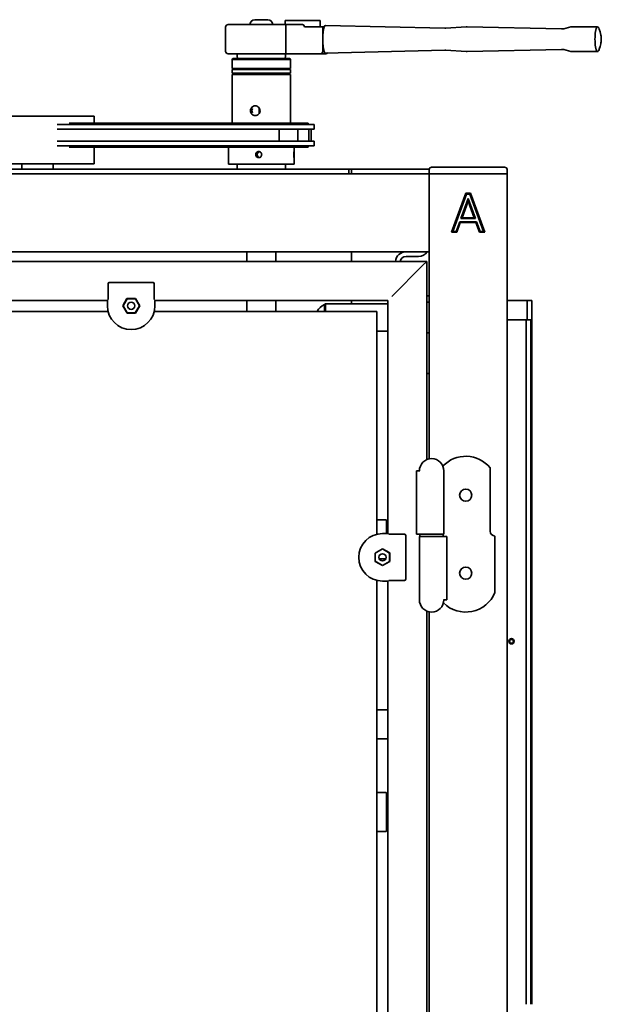
# Model space of a CAD drawing. Extents: x 789 to 3042, y 1095 to 1679.
# Drawn here: x 2381 to 2396, y 1323 to 1348 of the extents above; entities that cross this region are included whole.
import ezdxf

# ---------------------------------------------------------------- set-up
doc = ezdxf.new("R2010")
doc.units = 0
doc.header["$MEASUREMENT"] = 0
doc.layers.add('Visible Edges(Pearson)', color=7, linetype='CONTINUOUS', lineweight=35)

msp = doc.modelspace()

# ---------------------------------------------------------------- linework, layer by layer
at = {"layer": 'Visible Edges(Pearson)'}
for p, q in [((2387.4867, 1347.9937), (2387.8197, 1347.9937)), ((2388.4391, 1347.9762), (2388.2626, 1347.9762)), ((2388.2626, 1347.8687), (2388.2626, 1347.9762)), ((2388.4391, 1347.9762), (2389.0439, 1347.9762)), ((2389.163, 1347.9762), (2389.0439, 1347.9762)), ((2389.163, 1347.8062), (2389.163, 1347.9762)), ((2386.7362, 1347.8062), (2386.7362, 1347.1812)), ((2386.7987, 1347.8687), (2387.4744, 1347.8687)), ((2388.2812, 1347.8687), (2387.4744, 1347.8687)), ((2388.7108, 1347.8687), (2388.2812, 1347.8687)), ((2388.2867, 1347.1812), (2388.2867, 1347.8062)), ((2388.7581, 1347.8062), (2389.2296, 1347.8062)), ((2389.2296, 1347.8062), (2389.2686, 1347.8062)), ((2389.2296, 1347.4937), (2389.2296, 1347.8062)), ((2392.3682, 1347.7752), (2389.3042, 1347.8487)), ((2392.3896, 1347.7757), (2392.917, 1347.8129)), ((2395.3616, 1347.7555), (2392.9409, 1347.8135)), ((2395.421, 1347.7619), (2395.6037, 1347.8065)), ((2395.6638, 1347.8138), (2396.2907, 1347.8138)), ((2389.2296, 1347.1812), (2389.2296, 1347.4937)), ((2392.3682, 1347.2122), (2389.2876, 1347.1384)), ((2392.3896, 1347.2117), (2392.917, 1347.1745)), ((2395.3616, 1347.232), (2392.9409, 1347.1739)), ((2395.421, 1347.2255), (2395.6037, 1347.1809)), ((2387.4744, 1347.1187), (2386.7987, 1347.1187)), ((2386.9232, 1346.9937), (2386.9032, 1346.9737)), ((2388.4032, 1346.9737), (2386.9032, 1346.9737)), ((2386.9032, 1346.9737), (2386.9032, 1346.7437)), ((2386.9232, 1346.9937), (2388.3832, 1346.9937)), ((2387.0282, 1347.1187), (2387.0282, 1347.0562)), ((2387.4744, 1347.1187), (2388.2812, 1347.1187)), ((2388.2782, 1347.1187), (2388.2782, 1347.0562)), ((2388.2812, 1347.1187), (2389.1755, 1347.1187)), ((2388.3832, 1346.9937), (2388.4032, 1346.9737)), ((2388.4032, 1346.9737), (2388.4032, 1346.7437)), ((2389.1755, 1347.1187), (2389.31, 1347.1187)), ((2395.6638, 1347.1737), (2396.2907, 1347.1737)), ((2388.4032, 1346.7437), (2386.9032, 1346.7437)), ((2386.9032, 1346.7137), (2388.4032, 1346.7137)), ((2386.9032, 1346.7137), (2386.9032, 1346.6187)), ((2386.9432, 1346.7437), (2386.9432, 1346.7137)), ((2388.3632, 1346.7437), (2388.3632, 1346.7137)), ((2388.4032, 1346.7137), (2388.4032, 1346.6187)), ((2388.4032, 1346.6187), (2386.9032, 1346.6187)), ((2386.9032, 1346.5887), (2388.4032, 1346.5887)), ((2386.9032, 1346.5887), (2386.9032, 1345.3347)), ((2386.9432, 1346.6187), (2386.9432, 1346.5887)), ((2388.3632, 1346.6187), (2388.3632, 1346.5887)), ((2388.4032, 1346.5887), (2388.4032, 1345.3347)), ((2387.6012, 1345.5895), (2387.6012, 1345.7229)), ((2380.4501, 1345.5162), (2383.3563, 1345.5162)), ((2383.3563, 1345.5162), (2383.3563, 1345.3347)), ((2382.4124, 1345.3047), (2387.6532, 1345.3047)), ((2382.4124, 1345.1847), (2387.6532, 1345.1847)), ((2382.7205, 1345.3347), (2387.6532, 1345.3347)), ((2388.8547, 1345.3347), (2387.6532, 1345.3347)), ((2389.0142, 1345.3047), (2387.6532, 1345.3047)), ((2389.0142, 1345.1847), (2387.6532, 1345.1847)), ((2388.8547, 1345.3047), (2388.8547, 1345.3347)), ((2388.9329, 1344.8722), (2388.9329, 1345.1847)), ((2389.0142, 1345.1847), (2389.0142, 1345.3047)), ((2388.1141, 1345.1562), (2388.1145, 1345.1562)), ((2388.1147, 1345.1562), (2388.1145, 1345.1562)), ((2388.1145, 1344.8722), (2388.1145, 1345.1562)), ((2388.5865, 1345.1562), (2388.5869, 1345.1562)), ((2388.5869, 1344.8722), (2388.5869, 1345.1562)), ((2388.874, 1345.1562), (2388.8743, 1345.1562)), ((2388.8743, 1344.8722), (2388.8743, 1345.1562)), ((2382.4124, 1344.8722), (2387.6532, 1344.8722)), ((2382.4124, 1344.7522), (2387.6532, 1344.7522)), ((2382.7205, 1344.7222), (2387.6532, 1344.7222)), ((2383.3563, 1344.7222), (2383.3563, 1344.2962)), ((2386.8094, 1344.7222), (2386.8094, 1344.2812)), ((2389.0142, 1344.8722), (2387.6532, 1344.8722)), ((2389.0142, 1344.7522), (2387.6532, 1344.7522)), ((2388.8547, 1344.7222), (2387.6532, 1344.7222)), ((2388.4969, 1344.7222), (2388.4969, 1344.5692)), ((2388.8547, 1344.7222), (2388.8547, 1344.7522)), ((2389.0142, 1344.7522), (2389.0142, 1344.8722)), ((2388.4969, 1344.4932), (2388.4969, 1344.2812)), ((2389.9032, 1344.1562), (2334.7313, 1344.1562)), ((2389.9032, 1344.1562), (2334.7313, 1344.1562)), ((2389.9032, 1344.1562), (2334.7313, 1344.1562)), ((2380.4501, 1344.2962), (2383.3563, 1344.2962)), ((2381.4969, 1344.2962), (2381.4969, 1344.1562)), ((2382.3094, 1344.2962), (2382.3094, 1344.1562)), ((2388.4969, 1344.2812), (2386.8094, 1344.2812)), ((2387.0282, 1344.1562), (2387.0282, 1344.2812)), ((2388.2782, 1344.1562), (2388.2782, 1344.2812)), ((2389.9032, 1344.0366), (2389.9032, 1344.1562)), ((2389.9657, 1344.1562), (2389.9032, 1344.1562)), ((2389.9032, 1344.0366), (2389.9032, 1344.1562)), ((2389.9657, 1344.1562), (2389.9032, 1344.1562)), ((2389.9032, 1344.0366), (2389.9032, 1344.1562)), ((2389.9657, 1344.1562), (2389.9032, 1344.1562)), ((2390.2157, 1344.1562), (2389.9657, 1344.1562)), ((2389.9657, 1344.0366), (2389.9657, 1344.1562)), ((2390.2157, 1344.1562), (2389.9657, 1344.1562)), ((2389.9657, 1344.0366), (2389.9657, 1344.1562)), ((2390.2157, 1344.1562), (2389.9657, 1344.1562)), ((2389.9657, 1344.0366), (2389.9657, 1344.1562)), ((2391.7157, 1344.1562), (2390.2157, 1344.1562)), ((2391.7157, 1344.1562), (2390.2157, 1344.1562)), ((2391.7157, 1344.1562), (2390.2157, 1344.1562)), ((2391.9657, 1344.1562), (2391.7157, 1344.1562)), ((2391.9657, 1344.1562), (2391.7157, 1344.1562)), ((2391.9657, 1344.1562), (2391.7157, 1344.1562)), ((2391.9657, 1344.1562), (2391.9657, 1344.146)), ((2391.9657, 1344.1562), (2391.9657, 1344.146)), ((2391.9657, 1344.1562), (2391.9657, 1344.146)), ((2392.0282, 1344.2085), (2392.1219, 1344.2085)), ((2392.0282, 1344.2085), (2392.1219, 1344.2085)), ((2393.8094, 1344.2085), (2392.1219, 1344.2085)), ((2393.8094, 1344.2085), (2392.1219, 1344.2085)), ((2393.8094, 1344.2085), (2393.9032, 1344.2085)), ((2393.8094, 1344.2085), (2393.9032, 1344.2085)), ((2391.9657, 1344.0366), (2333.2157, 1344.0366)), ((2391.9657, 1344.0366), (2333.2157, 1344.0366)), ((2391.9657, 1344.146), (2391.9657, 1344.0366)), ((2391.9657, 1344.146), (2391.9657, 1344.0366)), ((2391.9657, 1343.7866), (2391.9657, 1344.0366)), ((2392.1219, 1344.0366), (2391.9657, 1344.0366)), ((2391.9657, 1343.7866), (2391.9657, 1344.0366)), ((2392.1219, 1344.0366), (2391.9657, 1344.0366)), ((2392.1219, 1344.0366), (2393.8094, 1344.0366)), ((2392.1219, 1344.0366), (2393.8094, 1344.0366)), ((2392.2157, 1344.0366), (2393.7157, 1344.0366)), ((2392.2157, 1344.0366), (2393.7157, 1344.0366)), ((2393.9657, 1344.0366), (2393.8094, 1344.0366)), ((2393.9657, 1344.0366), (2393.8094, 1344.0366)), ((2393.9657, 1344.0366), (2393.9657, 1344.146)), ((2393.9657, 1344.0366), (2393.9657, 1344.146)), ((2393.9657, 1263.9741), (2393.9657, 1344.0366)), ((2393.9657, 1263.9741), (2393.9657, 1344.0366)), ((2391.9657, 1343.7866), (2391.9657, 1342.2866)), ((2391.9657, 1343.7866), (2391.9657, 1342.2866)), ((2392.9047, 1343.5366), (2392.5407, 1342.5366)), ((2392.9047, 1343.5366), (2392.5407, 1342.5366)), ((2392.5719, 1342.5585), (2392.92, 1343.5147)), ((2392.5719, 1342.5585), (2392.92, 1343.5147)), ((2392.779, 1342.8897), (2392.9657, 1343.4028)), ((2392.779, 1342.8897), (2392.9657, 1343.4028)), ((2392.9047, 1343.5366), (2392.92, 1343.5147)), ((2393.0267, 1343.5366), (2392.9047, 1343.5366)), ((2392.9047, 1343.5366), (2392.92, 1343.5147)), ((2393.0267, 1343.5366), (2392.9047, 1343.5366)), ((2392.92, 1343.5147), (2393.0114, 1343.5147)), ((2392.92, 1343.5147), (2393.0114, 1343.5147)), ((2392.9657, 1343.3388), (2392.9657, 1343.4028)), ((2392.9657, 1343.4028), (2393.1524, 1342.8897)), ((2392.9657, 1343.3388), (2392.9657, 1343.4028)), ((2392.9657, 1343.4028), (2393.1524, 1342.8897)), ((2393.0267, 1343.5366), (2393.0114, 1343.5147)), ((2393.0267, 1343.5366), (2393.0114, 1343.5147)), ((2393.0114, 1343.5147), (2393.3594, 1342.5585)), ((2393.0114, 1343.5147), (2393.3594, 1342.5585)), ((2393.3907, 1342.5366), (2393.0267, 1343.5366)), ((2393.3907, 1342.5366), (2393.0267, 1343.5366)), ((2392.8102, 1342.9116), (2392.9657, 1343.3388)), ((2392.8102, 1342.9116), (2392.9657, 1343.3388)), ((2392.9657, 1343.3388), (2393.1212, 1342.9116)), ((2392.9657, 1343.3388), (2393.1212, 1342.9116)), ((2392.8102, 1342.9116), (2392.779, 1342.8897)), ((2392.8102, 1342.9116), (2392.779, 1342.8897)), ((2393.1212, 1342.9116), (2392.8102, 1342.9116)), ((2393.1212, 1342.9116), (2392.8102, 1342.9116)), ((2393.1212, 1342.9116), (2393.1524, 1342.8897)), ((2393.1212, 1342.9116), (2393.1524, 1342.8897)), ((2392.7494, 1342.8085), (2392.6584, 1342.5585)), ((2392.7494, 1342.8085), (2392.6584, 1342.5585)), ((2392.6737, 1342.5366), (2392.7647, 1342.7866)), ((2392.6737, 1342.5366), (2392.7647, 1342.7866)), ((2393.182, 1342.8085), (2392.7494, 1342.8085)), ((2392.7647, 1342.7866), (2392.7494, 1342.8085)), ((2393.182, 1342.8085), (2392.7494, 1342.8085)), ((2392.7647, 1342.7866), (2392.7494, 1342.8085)), ((2392.7647, 1342.7866), (2393.1667, 1342.7866)), ((2392.7647, 1342.7866), (2393.1667, 1342.7866)), ((2393.1524, 1342.8897), (2392.779, 1342.8897)), ((2393.1524, 1342.8897), (2392.779, 1342.8897)), ((2393.1667, 1342.7866), (2393.182, 1342.8085)), ((2393.1667, 1342.7866), (2393.182, 1342.8085)), ((2393.1667, 1342.7866), (2393.2577, 1342.5366)), ((2393.1667, 1342.7866), (2393.2577, 1342.5366)), ((2393.273, 1342.5585), (2393.182, 1342.8085)), ((2393.273, 1342.5585), (2393.182, 1342.8085)), ((2392.5407, 1342.5366), (2392.5719, 1342.5585)), ((2392.5407, 1342.5366), (2392.5719, 1342.5585)), ((2392.5407, 1342.5366), (2392.6737, 1342.5366)), ((2392.5407, 1342.5366), (2392.6737, 1342.5366)), ((2392.6584, 1342.5585), (2392.5719, 1342.5585)), ((2392.6584, 1342.5585), (2392.5719, 1342.5585)), ((2392.6737, 1342.5366), (2392.6584, 1342.5585)), ((2392.6737, 1342.5366), (2392.6584, 1342.5585)), ((2393.2577, 1342.5366), (2393.273, 1342.5585)), ((2393.2577, 1342.5366), (2393.273, 1342.5585)), ((2393.2577, 1342.5366), (2393.3907, 1342.5366)), ((2393.2577, 1342.5366), (2393.3907, 1342.5366)), ((2393.3594, 1342.5585), (2393.273, 1342.5585)), ((2393.3594, 1342.5585), (2393.273, 1342.5585)), ((2393.3907, 1342.5366), (2393.3594, 1342.5585)), ((2393.3907, 1342.5366), (2393.3594, 1342.5585)), ((2391.9657, 1342.0366), (2391.9657, 1342.2866)), ((2391.9657, 1342.0366), (2391.9657, 1342.2866)), ((2391.9657, 1342.0366), (2333.2157, 1342.0366)), ((2391.9657, 1342.0366), (2333.2157, 1342.0366)), ((2387.2782, 1342.0366), (2387.2782, 1341.7866)), ((2388.0282, 1342.0366), (2388.0282, 1341.7866)), ((2389.9657, 1341.7866), (2389.9657, 1342.0366)), ((2389.9657, 1341.7866), (2389.9657, 1342.0366)), ((2389.9657, 1341.7866), (2389.9657, 1342.0366)), ((2391.3719, 1341.9166), (2391.6894, 1341.9166)), ((2391.9657, 1336.7203), (2391.9657, 1342.0366)), ((2391.9657, 1336.7203), (2391.9657, 1342.0366)), ((2391.9032, 1341.7866), (2362.7782, 1341.7866)), ((2391.0012, 1340.8846), (2391.8052, 1341.6886)), ((2391.8052, 1341.6886), (2391.0012, 1340.8846)), ((2391.9032, 1341.7866), (2391.8052, 1341.6886)), ((2391.8052, 1341.6886), (2391.9032, 1341.7866)), ((2391.9032, 1336.7007), (2391.9032, 1341.7866)), ((2391.9032, 1341.7866), (2391.9032, 1341.7866)), ((2391.9032, 1341.7866), (2391.9032, 1341.7866)), ((2383.7151, 1341.2126), (2383.7151, 1340.8146)), ((2383.7533, 1341.2446), (2383.7471, 1341.2446)), ((2384.8649, 1341.2446), (2383.7533, 1341.2446)), ((2384.8712, 1341.2446), (2384.8649, 1341.2446)), ((2384.9032, 1340.8146), (2384.9032, 1341.2126)), ((2391.9657, 1340.9072), (2391.9032, 1340.9072)), ((2383.7108, 1340.7866), (2370.9706, 1340.7866)), ((2383.6991, 1340.7866), (2383.6991, 1340.6496)), ((2383.7151, 1340.8146), (2383.7137, 1340.8135)), ((2384.0955, 1340.6496), (2384.2023, 1340.8346)), ((2384.0955, 1340.6496), (2384.102, 1340.6496)), ((2384.2055, 1340.459), (2384.0955, 1340.6496)), ((2384.102, 1340.6496), (2384.2055, 1340.829)), ((2384.2088, 1340.4646), (2384.102, 1340.6496)), ((2384.2023, 1340.8346), (2384.2055, 1340.829)), ((2384.2023, 1340.8346), (2384.4224, 1340.8346)), ((2384.2055, 1340.829), (2384.4192, 1340.829)), ((2384.5227, 1340.6496), (2384.4159, 1340.4646)), ((2384.4224, 1340.8346), (2384.4192, 1340.829)), ((2384.4192, 1340.829), (2384.5227, 1340.6496)), ((2384.5292, 1340.6496), (2384.4192, 1340.459)), ((2384.4224, 1340.8346), (2384.5292, 1340.6496)), ((2384.5292, 1340.6496), (2384.5227, 1340.6496)), ((2384.9045, 1340.8135), (2384.9032, 1340.8146)), ((2390.9032, 1340.7866), (2384.9075, 1340.7866)), ((2384.9191, 1340.6496), (2384.9191, 1340.7866)), ((2387.2782, 1340.7866), (2387.2782, 1340.5056)), ((2388.0282, 1340.7866), (2388.0282, 1340.5056)), ((2389.2746, 1340.6788), (2389.2992, 1340.7034)), ((2389.2746, 1340.6788), (2389.2746, 1340.5056)), ((2389.2992, 1340.5056), (2389.2992, 1340.7034)), ((2390.9032, 1340.7034), (2389.2992, 1340.7034)), ((2389.9657, 1340.7034), (2389.9657, 1340.7866)), ((2389.9657, 1340.7034), (2389.9657, 1340.7866)), ((2389.9657, 1340.7034), (2389.9657, 1340.7866)), ((2390.9032, 1334.7909), (2390.9032, 1340.7866)), ((2391.9032, 1340.7408), (2391.9657, 1340.7413)), ((2394.4856, 1340.7866), (2393.9657, 1340.7866)), ((2394.4856, 1340.7866), (2394.6045, 1340.7866)), ((2394.4856, 1340.7866), (2394.4856, 1340.2866)), ((2394.6045, 1340.7866), (2394.6045, 1322.7181)), ((2370.965, 1340.5056), (2383.7164, 1340.5056)), ((2384.2055, 1340.459), (2384.2088, 1340.4646)), ((2384.4192, 1340.459), (2384.2055, 1340.459)), ((2384.4159, 1340.4646), (2384.2088, 1340.4646)), ((2384.4192, 1340.459), (2384.4159, 1340.4646)), ((2384.9019, 1340.5056), (2390.6217, 1340.5056)), ((2390.6217, 1340.5056), (2390.6217, 1334.7852)), ((2394.4543, 1340.2866), (2393.9657, 1340.2866)), ((2394.4543, 1340.2866), (2394.5733, 1340.2866)), ((2394.4543, 1340.2866), (2394.4543, 1322.7181)), ((2394.5733, 1340.2866), (2394.5733, 1322.7181)), ((2390.9032, 1339.9948), (2390.6217, 1339.9948)), ((2391.9032, 1339.9575), (2391.9657, 1339.9569)), ((2391.9657, 1338.9072), (2391.9032, 1338.9072)), ((2391.7235, 1336.4116), (2391.6393, 1336.4116)), ((2391.6393, 1334.7866), (2391.6393, 1336.4116)), ((2392.3432, 1334.7866), (2392.3432, 1336.4116)), ((2393.5282, 1334.8647), (2393.5282, 1336.4933)), ((2390.6217, 1335.1562), (2390.8519, 1335.1562)), ((2390.8719, 1334.8025), (2390.8719, 1335.1362)), ((2390.8719, 1335.0468), (2390.9032, 1335.0468)), ((2390.7662, 1334.8025), (2390.9032, 1334.8025)), ((2390.9312, 1334.7866), (2390.9301, 1334.7879)), ((2391.3292, 1334.7866), (2390.9312, 1334.7866)), ((2391.3612, 1334.7483), (2391.3612, 1334.7546)), ((2391.3612, 1333.6368), (2391.3612, 1334.7483)), ((2391.7235, 1334.7866), (2391.6393, 1334.7866)), ((2392.3329, 1334.7266), (2391.7132, 1334.7266)), ((2391.7132, 1334.7266), (2391.7132, 1333.1016)), ((2391.7235, 1334.7866), (2392.3432, 1334.7866)), ((2391.7282, 1334.7266), (2391.7282, 1334.7866)), ((2392.3282, 1334.7266), (2392.3282, 1334.7866)), ((2392.3329, 1334.7266), (2392.4171, 1334.7266)), ((2392.4171, 1334.7266), (2392.4171, 1333.1016)), ((2393.6532, 1334.7397), (2393.6532, 1333.2866)), ((2390.5756, 1334.3026), (2390.7662, 1334.4126)), ((2390.5756, 1334.089), (2390.5756, 1334.3026)), ((2390.5756, 1334.3026), (2390.5812, 1334.2994)), ((2390.7662, 1334.4062), (2390.5812, 1334.2994)), ((2390.5812, 1334.2994), (2390.5812, 1334.0922)), ((2390.7662, 1334.4126), (2390.9512, 1334.3058)), ((2390.7662, 1334.4126), (2390.7662, 1334.4062)), ((2390.9456, 1334.3026), (2390.7662, 1334.4062)), ((2390.9512, 1334.3058), (2390.9456, 1334.3026)), ((2390.9456, 1334.089), (2390.9456, 1334.3026)), ((2390.9512, 1334.3058), (2390.9512, 1334.0857)), ((2390.5756, 1334.089), (2390.5812, 1334.0922)), ((2390.7662, 1333.9789), (2390.5756, 1334.089)), ((2390.5812, 1334.0922), (2390.7662, 1333.9854)), ((2390.682, 1334.1562), (2390.8504, 1334.1562)), ((2390.7662, 1333.9854), (2390.9456, 1334.089)), ((2390.9512, 1334.0857), (2390.7662, 1333.9789)), ((2390.9512, 1334.0857), (2390.9456, 1334.089)), ((2390.7662, 1333.9789), (2390.7662, 1333.9854)), ((2390.6217, 1333.5999), (2390.6217, 1318.7233)), ((2390.9032, 1333.5825), (2390.7662, 1333.5825)), ((2390.9032, 1318.729), (2390.9032, 1333.5942)), ((2390.9301, 1333.5971), (2390.9312, 1333.5985)), ((2390.9312, 1333.5985), (2391.3292, 1333.5985)), ((2391.3612, 1333.6305), (2391.3612, 1333.6368)), ((2392.3329, 1333.1016), (2392.4171, 1333.1016)), ((2391.9032, 1319.4507), (2391.9032, 1332.8125)), ((2391.9657, 1319.4703), (2391.9657, 1332.7929)), ((2391.9657, 1319.4703), (2391.9657, 1332.7929)), ((2390.6217, 1330.2812), (2390.9005, 1330.2812)), ((2390.9032, 1330.278), (2390.9005, 1330.2812)), ((2390.9005, 1329.5312), (2390.6217, 1329.5312)), ((2390.9005, 1329.5312), (2390.9032, 1329.5344)), ((2390.6217, 1328.1562), (2390.8519, 1328.1562)), ((2390.8719, 1327.1762), (2390.8719, 1328.1362)), ((2390.8719, 1328.0468), (2390.9032, 1328.0468)), ((2390.8719, 1327.2656), (2390.9032, 1327.2656)), ((2390.6217, 1327.1562), (2390.8519, 1327.1562))]:
    msp.add_line(p, q, dxfattribs=at)
for centre, radius in [((2384.3091, 1340.6496), 0.0917), ((2392.9032, 1335.7866), 0.1562), ((2390.7662, 1334.1925), 0.0917), ((2392.9032, 1333.7866), 0.1562), ((2394.0793, 1332.0366), 0.069), ((2394.0793, 1332.0366), 0.0504)]:
    msp.add_circle(centre, radius, dxfattribs=at)
for centre, radius, start, end in [((2387.4867, 1347.8687), 0.125, 90, 180), ((2387.8197, 1347.8687), 0.125, 0, 90), ((2386.7987, 1347.8062), 0.0625, 90, 180), ((2386.7987, 1347.1812), 0.0625, 180, 270), ((2387.0907, 1347.0562), 0.0625, 180, 270), ((2388.2157, 1347.0562), 0.0625, 270, 0), ((2392.0282, 1344.146), 0.0625, 90, 180), ((2392.0282, 1344.146), 0.0625, 90, 180), ((2393.9032, 1344.146), 0.0625, 0, 90), ((2393.9032, 1344.146), 0.0625, 0, 90), ((2391.3719, 1341.7604), 0.2762, 90, 174.54738), ((2391.3719, 1341.7604), 0.1562, 90, 170.32844), ((2391.6894, 1342.1929), 0.2762, 270, 325.55528), ((2384.3091, 1340.6496), 0.61, 180, 0), ((2389.4052, 1340.3491), 0.3543, 111.61941, 153.78902), ((2392.0282, 1336.4116), 0.315, 0, 180), ((2392.9032, 1335.9741), 0.8125, 39.71514, 136.15616), ((2390.8519, 1335.1362), 0.02, 0, 90), ((2393.6532, 1334.8647), 0.125, 180, 270), ((2390.7662, 1334.1925), 0.61, 90, 270), ((2392.0282, 1333.1016), 0.315, 180, 0), ((2392.9032, 1333.5991), 0.8125, 225.39226, 337.38014), ((2390.8519, 1328.1362), 0.02, 0, 90), ((2390.8519, 1327.1762), 0.02, 270, 0)]:
    msp.add_arc(centre, radius, start, end, dxfattribs=at)
for centre, major_axis, ratio, start_param, end_param in [((2388.2812, 1347.8062), (0, 0.0625), 0.0865788, 4.712389, 6.2831853), ((2388.7108, 1347.8062), (0, 0.0625), 0.7564371, 4.712389, 6.2831853), ((2389.3038, 1347.4937), (0, -0.355), 0.2092211, 3.6357292, 4.712389), ((2389.3038, 1347.4937), (0, 0.355), 0.2092211, 6.2781707, 6.7773218), ((2396.2907, 1347.4937), (0, 0.3201), 0.2092211, 5.8274422, 9.880521), ((2389.3038, 1347.4937), (0, -0.355), 0.2092211, 4.712389, 5.7890488), ((2388.2812, 1347.1812), (0, -0.0625), 0.0865788, 0, 1.5707963), ((2389.1755, 1347.1812), (0, -0.0625), 0.8658273, 0, 1.5707963), ((2389.31, 1347.1812), (-0.0681, 0), 0.9175074, 1.5707963, 2.4242233), ((2387.5355, 1345.6562), (0, -0.125), 0.9778684, 4.2515122, 5.1732658), ((2383.7471, 1341.2126), (-0.032, 0), 0.9990482, 4.712389, 6.2831853), ((2384.8712, 1341.2126), (0.032, 0), 0.9990482, 0, 1.5707963), ((2391.3292, 1334.7546), (0, 0.032), 0.9990482, 4.712389, 6.2831853), ((2391.3292, 1333.6305), (0, -0.032), 0.9990482, 0, 1.5707963)]:
    msp.add_ellipse(centre, major_axis=major_axis, ratio=ratio, start_param=start_param, end_param=end_param, dxfattribs=at)
for points, knots in [([(2392.3682, 1347.7752), (2392.3697, 1347.7752), (2392.3711, 1347.7752), (2392.3739, 1347.7752), (2392.3754, 1347.7752), (2392.3782, 1347.7752), (2392.3797, 1347.7752), (2392.3825, 1347.7753), (2392.3839, 1347.7754), (2392.3868, 1347.7755), (2392.3882, 1347.7756), (2392.3896, 1347.7757)], [6.278170685, 6.278170685, 6.278170685, 6.278170685, 6.282125422, 6.282125422, 6.28608016, 6.28608016, 6.290034897, 6.290034897, 6.293989634, 6.293989634, 6.297944371, 6.297944371, 6.297944371, 6.297944371]), ([(2392.9409, 1347.8135), (2392.9393, 1347.8135), (2392.9377, 1347.8135), (2392.9345, 1347.8136), (2392.9329, 1347.8136), (2392.9297, 1347.8135), (2392.9282, 1347.8135), (2392.925, 1347.8134), (2392.9234, 1347.8133), (2392.9202, 1347.8131), (2392.9186, 1347.813), (2392.917, 1347.8129)], [6.278170685, 6.278170685, 6.278170685, 6.278170685, 6.282125422, 6.282125422, 6.28608016, 6.28608016, 6.290034897, 6.290034897, 6.293989634, 6.293989634, 6.297944371, 6.297944371, 6.297944371, 6.297944371]), ([(2395.3616, 1347.7555), (2395.3657, 1347.7554), (2395.3698, 1347.7554), (2395.3779, 1347.7556), (2395.3819, 1347.7558), (2395.39, 1347.7565), (2395.394, 1347.757), (2395.4019, 1347.758), (2395.4058, 1347.7587), (2395.4135, 1347.7601), (2395.4172, 1347.761), (2395.421, 1347.7619)], [6.278170685, 6.278170685, 6.278170685, 6.278170685, 6.289387574, 6.289387574, 6.300604463, 6.300604463, 6.311821352, 6.311821352, 6.323038241, 6.323038241, 6.33425513, 6.33425513, 6.33425513, 6.33425513]), ([(2395.6638, 1347.8138), (2395.6597, 1347.8138), (2395.6556, 1347.8137), (2395.6474, 1347.8133), (2395.6433, 1347.813), (2395.6351, 1347.8122), (2395.6311, 1347.8117), (2395.6231, 1347.8105), (2395.6192, 1347.8098), (2395.6114, 1347.8083), (2395.6075, 1347.8075), (2395.6037, 1347.8065)], [0, 0, 0, 0, 0.010213964, 0.010213964, 0.020427929, 0.020427929, 0.030641893, 0.030641893, 0.040855858, 0.040855858, 0.051069822, 0.051069822, 0.051069822, 0.051069822]), ([(2396.3202, 1347.2063), (2396.3568, 1347.2922), (2396.3654, 1347.3368), (2396.3823, 1347.4172), (2396.384, 1347.4403), (2396.3861, 1347.4678), (2396.3864, 1347.4754), (2396.3868, 1347.4919), (2396.3868, 1347.5004), (2396.386, 1347.5214), (2396.3853, 1347.5343), (2396.38, 1347.5785), (2396.3772, 1347.6109), (2396.3477, 1347.7096), (2396.3376, 1347.7404), (2396.3202, 1347.7811)], [3.5973357, 3.5973357, 3.5973357, 3.5973357, 3.9239081, 3.9239081, 4.3699294, 4.3699294, 4.59294, 4.59294, 4.8854219, 4.8854219, 5.2264761, 5.2264761, 5.6724974, 5.6724974, 5.8274422, 5.8274422, 5.8274422, 5.8274422]), ([(2392.3896, 1347.2117), (2392.3882, 1347.2118), (2392.3868, 1347.2119), (2392.3839, 1347.212), (2392.3825, 1347.2121), (2392.3797, 1347.2122), (2392.3782, 1347.2122), (2392.3754, 1347.2123), (2392.3739, 1347.2123), (2392.3711, 1347.2122), (2392.3697, 1347.2122), (2392.3682, 1347.2122)], [3.12683359, 3.12683359, 3.12683359, 3.12683359, 3.130788327, 3.130788327, 3.134743064, 3.134743064, 3.138697801, 3.138697801, 3.142652538, 3.142652538, 3.146607276, 3.146607276, 3.146607276, 3.146607276]), ([(2395.421, 1347.2255), (2395.4172, 1347.2264), (2395.4135, 1347.2273), (2395.4058, 1347.2287), (2395.4019, 1347.2294), (2395.394, 1347.2305), (2395.39, 1347.2309), (2395.3819, 1347.2316), (2395.3779, 1347.2318), (2395.3698, 1347.232), (2395.3657, 1347.232), (2395.3616, 1347.232)], [3.090522831, 3.090522831, 3.090522831, 3.090522831, 3.10173972, 3.10173972, 3.112956609, 3.112956609, 3.124173498, 3.124173498, 3.135390387, 3.135390387, 3.146607276, 3.146607276, 3.146607276, 3.146607276]), ([(2389.2686, 1347.1812), (2389.2711, 1347.1747), (2389.2729, 1347.1684), (2389.2766, 1347.1526), (2389.2773, 1347.1455), (2389.2815, 1347.1396), (2389.2834, 1347.1385), (2389.2866, 1347.1384), (2389.2869, 1347.1383), (2389.2872, 1347.1383), (2389.2873, 1347.1383), (2389.2874, 1347.1383), (2389.2876, 1347.1384)], [3.59104927, 3.59104927, 3.59104927, 3.59104927, 3.71209856, 3.71209856, 3.92799229, 3.92799229, 4.04045575, 4.04045575, 4.05094294, 4.05094294, 4.05094294, 4.05547237, 4.05547237, 4.05547237, 4.05547237]), ([(2392.917, 1347.1745), (2392.9186, 1347.1744), (2392.9202, 1347.1743), (2392.9234, 1347.1741), (2392.925, 1347.174), (2392.9282, 1347.1739), (2392.9297, 1347.1739), (2392.9329, 1347.1739), (2392.9345, 1347.1739), (2392.9377, 1347.1739), (2392.9393, 1347.1739), (2392.9409, 1347.1739)], [3.12683359, 3.12683359, 3.12683359, 3.12683359, 3.130788327, 3.130788327, 3.134743064, 3.134743064, 3.138697801, 3.138697801, 3.142652538, 3.142652538, 3.146607276, 3.146607276, 3.146607276, 3.146607276]), ([(2395.6037, 1347.1809), (2395.6075, 1347.18), (2395.6114, 1347.1791), (2395.6192, 1347.1776), (2395.6231, 1347.1769), (2395.6311, 1347.1757), (2395.6351, 1347.1753), (2395.6433, 1347.1745), (2395.6474, 1347.1742), (2395.6556, 1347.1738), (2395.6597, 1347.1737), (2395.6638, 1347.1737)], [3.090522831, 3.090522831, 3.090522831, 3.090522831, 3.100736796, 3.100736796, 3.11095076, 3.11095076, 3.121164725, 3.121164725, 3.131378689, 3.131378689, 3.141592654, 3.141592654, 3.141592654, 3.141592654]), ([(2387.6207, 1345.6562), (2387.6207, 1345.6405), (2387.6175, 1345.6237), (2387.6046, 1345.5929), (2387.5949, 1345.5789), (2387.5727, 1345.5567), (2387.5587, 1345.5471), (2387.5282, 1345.5344), (2387.5117, 1345.5312), (2387.4809, 1345.5312), (2387.4646, 1345.5344), (2387.4349, 1345.5471), (2387.4215, 1345.5567), (2387.4004, 1345.5789), (2387.3913, 1345.5929), (2387.3792, 1345.6237), (2387.3762, 1345.6405), (2387.3762, 1345.6719), (2387.3792, 1345.6887), (2387.3913, 1345.7195), (2387.4004, 1345.7335), (2387.4215, 1345.7557), (2387.4349, 1345.7653), (2387.4646, 1345.7781), (2387.4809, 1345.7812), (2387.5117, 1345.7812), (2387.5282, 1345.7781), (2387.5587, 1345.7653), (2387.5727, 1345.7557), (2387.5949, 1345.7335), (2387.6046, 1345.7195), (2387.6175, 1345.6887), (2387.6207, 1345.6719), (2387.6207, 1345.6562)], [0, 0, 0, 0, 0.1198403, 0.1198403, 0.2396805, 0.2396805, 0.3595176, 0.3595176, 0.4793546, 0.4793546, 0.5991917, 0.5991917, 0.7190287, 0.7190287, 0.838869, 0.838869, 0.9587092, 0.9587092, 1.0785495, 1.0785495, 1.1983898, 1.1983898, 1.3182268, 1.3182268, 1.4380639, 1.4380639, 1.5579009, 1.5579009, 1.677738, 1.677738, 1.7975782, 1.7975782, 1.9174185, 1.9174185, 1.9174185, 1.9174185]), ([(2387.5087, 1344.5312), (2387.5087, 1344.5409), (2387.5106, 1344.5513), (2387.5185, 1344.5704), (2387.5244, 1344.5791), (2387.538, 1344.5929), (2387.5466, 1344.5988), (2387.5656, 1344.6068), (2387.576, 1344.6087), (2387.5954, 1344.6087), (2387.6057, 1344.6068), (2387.6248, 1344.5988), (2387.6335, 1344.5929), (2387.6473, 1344.5791), (2387.6533, 1344.5704), (2387.6612, 1344.5513), (2387.6632, 1344.5409), (2387.6632, 1344.5215), (2387.6612, 1344.5111), (2387.6533, 1344.492), (2387.6473, 1344.4833), (2387.6335, 1344.4695), (2387.6248, 1344.4636), (2387.6057, 1344.4557), (2387.5954, 1344.4537), (2387.576, 1344.4537), (2387.5656, 1344.4557), (2387.5466, 1344.4636), (2387.538, 1344.4695), (2387.5244, 1344.4833), (2387.5185, 1344.492), (2387.5106, 1344.5111), (2387.5087, 1344.5215), (2387.5087, 1344.5312)], [0, 0, 0, 0, 0.0741958, 0.0741958, 0.1483915, 0.1483915, 0.2225871, 0.2225871, 0.2967827, 0.2967827, 0.3709782, 0.3709782, 0.4451738, 0.4451738, 0.5193696, 0.5193696, 0.5935653, 0.5935653, 0.6677611, 0.6677611, 0.7419568, 0.7419568, 0.8161524, 0.8161524, 0.890348, 0.890348, 0.9645435, 0.9645435, 1.0387391, 1.0387391, 1.1129349, 1.1129349, 1.1871306, 1.1871306, 1.1871306, 1.1871306]), ([(2387.6045, 1344.6064), (2387.6008, 1344.6054), (2387.5972, 1344.6043), (2387.5842, 1344.5988), (2387.5756, 1344.5929), (2387.5621, 1344.5791), (2387.5563, 1344.5704), (2387.5485, 1344.5514), (2387.5466, 1344.541), (2387.5466, 1344.5312)], [0.93942513, 0.93942513, 0.93942513, 0.93942513, 0.96696197, 0.96696197, 1.04134146, 1.04134146, 1.11572572, 1.11572572, 1.19010997, 1.19010997, 1.19010997, 1.19010997]), ([(2387.5466, 1344.5312), (2387.5466, 1344.5214), (2387.5485, 1344.5111), (2387.5563, 1344.492), (2387.5621, 1344.4833), (2387.5756, 1344.4695), (2387.5842, 1344.4636), (2387.5972, 1344.4582), (2387.6008, 1344.457), (2387.6045, 1344.456)], [0, 0, 0, 0, 0.07438426, 0.07438426, 0.14876851, 0.14876851, 0.223148, 0.223148, 0.25068484, 0.25068484, 0.25068484, 0.25068484]), ([(2388.4845, 1344.5312), (2388.4845, 1344.5409), (2388.4848, 1344.5513), (2388.4861, 1344.5704), (2388.4871, 1344.5791), (2388.4891, 1344.5929), (2388.4902, 1344.5988), (2388.4924, 1344.6068), (2388.4935, 1344.6087), (2388.495, 1344.6087), (2388.4957, 1344.6068), (2388.4965, 1344.5988), (2388.4967, 1344.5929), (2388.4969, 1344.5791), (2388.497, 1344.5704), (2388.4969, 1344.5513), (2388.4969, 1344.5409), (2388.4969, 1344.5215), (2388.4969, 1344.5111), (2388.497, 1344.492), (2388.4969, 1344.4833), (2388.4967, 1344.4695), (2388.4965, 1344.4636), (2388.4957, 1344.4557), (2388.495, 1344.4537), (2388.4935, 1344.4537), (2388.4924, 1344.4557), (2388.4902, 1344.4636), (2388.4891, 1344.4695), (2388.4871, 1344.4833), (2388.4861, 1344.492), (2388.4848, 1344.5111), (2388.4845, 1344.5215), (2388.4845, 1344.5312)], [0, 0, 0, 0, 0.0741958, 0.0741958, 0.1483915, 0.1483915, 0.2225871, 0.2225871, 0.2967827, 0.2967827, 0.3709782, 0.3709782, 0.4451738, 0.4451738, 0.5193696, 0.5193696, 0.5935653, 0.5935653, 0.6677611, 0.6677611, 0.7419568, 0.7419568, 0.8161524, 0.8161524, 0.890348, 0.890348, 0.9645435, 0.9645435, 1.0387391, 1.0387391, 1.1129349, 1.1129349, 1.1871306, 1.1871306, 1.1871306, 1.1871306])]:
    msp.add_open_spline(points, degree=3, knots=knots, dxfattribs=at)

doc.saveas('drawing.dxf')
